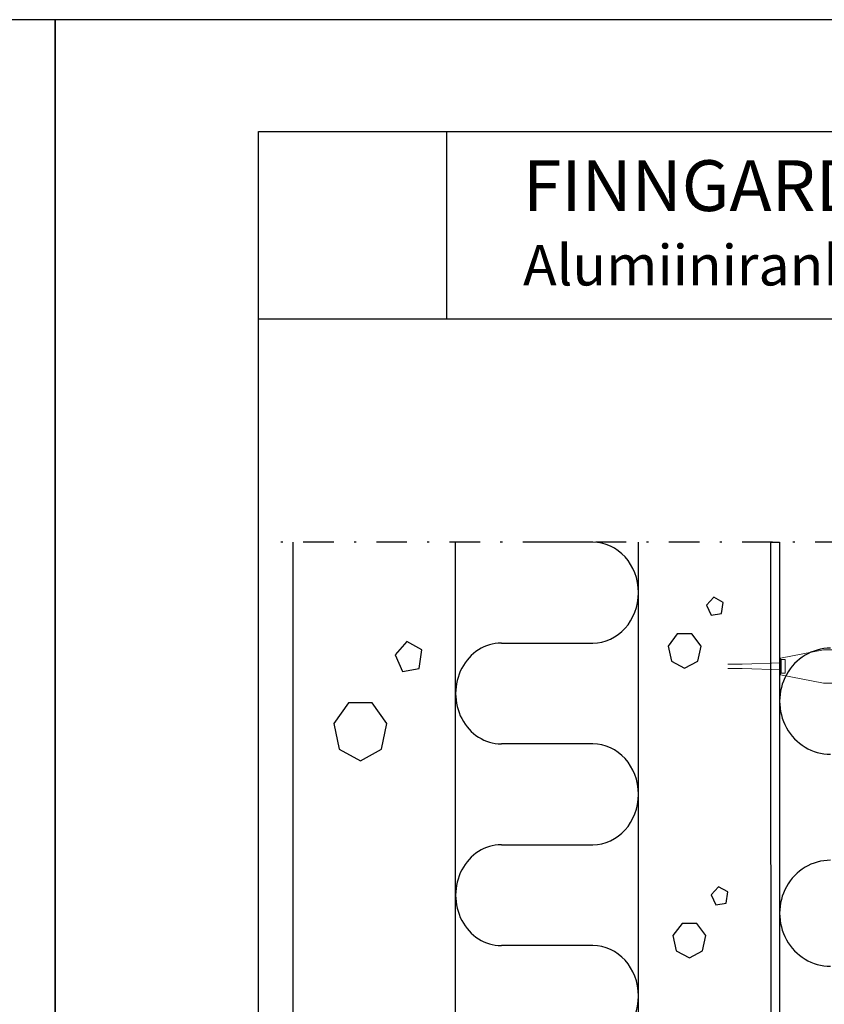
# Model space of a CAD drawing. Units: millimetres. Extents: x 2100 to 13755, y 1485 to 2970.
# Drawn here: x 5232 to 5629, y 2485 to 2970 of the extents above; entities that cross this region are included whole.
import ezdxf

# ---------------------------------------------------------------- set-up
doc = ezdxf.new("R2010")
doc.units = ezdxf.units.MM
doc.header["$LTSCALE"] = 5
doc.linetypes.add('PKL', pattern=[7.2, 3, -2, 0.2, -2])
doc.layers.get('0').update_dxf_attribs({"color": 1, "linetype": 'CONTINUOUS'})
for name, color, linetype in [('R-NIM', 4, 'CONTINUOUS'), ('R3-0', 5, 'CONTINUOUS'), ('R3-1PKL', 6, 'PKL'), ('R3-2', 2, 'CONTINUOUS'), ('R8TXT-50', 4, 'CONTINUOUS'), ('RVVANHA', 7, 'CONTINUOUS')]:
    doc.layers.add(name, color=color, linetype=linetype)
doc.styles.add('AINS', font='ARIALN.TTF')
picture_1 = doc.add_image_def('image1.jpg', size_in_pixel=(591, 591))

msp = doc.modelspace()

# ---------------------------------------------------------------- linework, layer by layer
at = {"color": 13}
for p, q in [((5514.63, 2712.61), (5492.13, 2712.61)), ((5574.2, 2685.45), (5570.56, 2681.57)), ((5578.77, 2682.96), (5574.2, 2685.45)), ((5577.97, 2677.54), (5578.77, 2682.96)), ((5570.56, 2681.57), (5572.9, 2676.69)), ((5572.9, 2676.69), (5577.97, 2677.54)), ((5423.12, 2663.71), (5417.31, 2657.17)), ((5430.45, 2659.51), (5423.12, 2663.71)), ((5469.63, 2662.93), (5514.63, 2662.93)), ((5556.27, 2667.5), (5551.76, 2661.47)), ((5563.49, 2667.5), (5556.27, 2667.5)), ((5568, 2661.47), (5563.49, 2667.5)), ((5429.16, 2650.38), (5430.45, 2659.51)), ((5551.76, 2661.47), (5553.37, 2653.95)), ((5566.39, 2653.95), (5568, 2661.47)), ((5417.31, 2657.17), (5421.04, 2648.93)), ((5553.37, 2653.95), (5559.88, 2650.61)), ((5559.88, 2650.61), (5566.39, 2653.95)), ((5421.04, 2648.93), (5429.16, 2650.38)), ((5394.44, 2633.43), (5387.23, 2623.26)), ((5406, 2633.43), (5394.44, 2633.43)), ((5413.2, 2623.26), (5406, 2633.43)), ((5387.23, 2623.26), (5389.8, 2610.58)), ((5410.63, 2610.58), (5413.2, 2623.26)), ((5389.8, 2610.58), (5400.22, 2604.94)), ((5400.22, 2604.94), (5410.63, 2610.58)), ((5492.13, 2613.26), (5469.63, 2613.26)), ((5514.63, 2613.26), (5492.13, 2613.26)), ((5469.63, 2563.59), (5514.63, 2563.59)), ((5576.54, 2542.78), (5572.91, 2538.9)), ((5581.12, 2540.29), (5576.54, 2542.78)), ((5572.91, 2538.9), (5575.24, 2534.01)), ((5580.31, 2534.87), (5581.12, 2540.29)), ((5575.24, 2534.01), (5580.31, 2534.87)), ((5558.61, 2524.83), (5554.11, 2518.8)), ((5565.84, 2524.83), (5558.61, 2524.83)), ((5570.34, 2518.8), (5565.84, 2524.83)), ((5554.11, 2518.8), (5555.72, 2511.28)), ((5568.73, 2511.28), (5570.34, 2518.8)), ((5492.13, 2513.92), (5469.63, 2513.92)), ((5514.63, 2513.92), (5492.13, 2513.92)), ((5555.72, 2511.28), (5562.22, 2507.94)), ((5562.22, 2507.94), (5568.73, 2511.28))]:
    msp.add_line(p, q, dxfattribs=at)
for centre, major_axis, ratio, start_param, end_param in [((5514.63, 2687.77), (0, 24.84), 0.905934, 3.141593, 6.283185), ((5469.63, 2638.1), (0, 24.84), 0.905934, 0, 3.141593), ((5631.65, 2634.28), (0, 26.11), 0.957473, 0, 3.141593), ((5514.63, 2588.43), (0, 24.84), 0.905934, 3.141593, 6.283185), ((5469.63, 2538.75), (0, 24.84), 0.905934, 0, 3.141593), ((5631.65, 2529.83), (0, 26.11), 0.957473, 0, 3.141593), ((5514.63, 2489.08), (0, 24.84), 0.905934, 3.141593, 6.283185)]:
    msp.add_ellipse(centre, major_axis=major_axis, ratio=ratio, start_param=start_param, end_param=end_param, dxfattribs=at)
at = {"layer": 'R-NIM'}
msp.add_line((6265, 2822.45), (5350, 2822.45), dxfattribs=at)
for points in [[(4200, 1485), (5250, 1485), (5250, 2970), (4200, 2970)], [(5250, 1485), (6300, 1485), (6300, 2970), (5250, 2970)], [(5350, 1545), (5350, 2915), (6265, 2915), (6265, 1545)]]:
    msp.add_lwpolyline(points, close=True, dxfattribs=at)
at = {"layer": 'R3-0', "linetype": 'Continuous', "lineweight": 9}
for p, q in [((5607.15, 2655.45), (5628.24, 2659.55)), ((5628.24, 2659.55), (5702.39, 2659.55)), ((5607.15, 2655.45), (5607.15, 2647.25)), ((5607.15, 2647.25), (5628.24, 2643.15)), ((5628.24, 2643.15), (5702.39, 2643.15))]:
    msp.add_line(p, q, dxfattribs=at)
at = {"layer": 'R3-0', "linetype": 'Continuous', "lineweight": 13}
for p, q in [((5607.35, 2654.85), (5609.35, 2654.85)), ((5607.35, 2648.05), (5607.35, 2654.85)), ((5609.35, 2648.05), (5609.35, 2654.85)), ((5581.13, 2652.45), (5582.95, 2652.45)), ((5581.13, 2652.45), (5582.95, 2652.45)), ((5581.13, 2650.45), (5582.95, 2650.45)), ((5581.13, 2650.45), (5582.95, 2650.45)), ((5582.95, 2652.45), (5588.13, 2652.45)), ((5588.13, 2652.45), (5582.95, 2652.45)), ((5588.13, 2650.45), (5582.95, 2650.45)), ((5582.95, 2650.45), (5588.13, 2650.45)), ((5607.35, 2653.13), (5588.13, 2652.45)), ((5607.35, 2649.78), (5588.13, 2650.45)), ((5607.35, 2648.05), (5609.35, 2648.05))]:
    msp.add_line(p, q, dxfattribs=at)
for points, knots in [([(5582.6, 2652.45), (5582.33, 2652.45), (5582.01, 2652.45), (5581.48, 2652.45), (5581.31, 2652.45), (5581.13, 2652.45)], [0, 0, 0, 0, 0.5, 0.5, 0.7187461, 0.7187461, 0.7187461, 0.7187461]), ([(5581.13, 2652.45), (5581.3, 2652.45), (5581.47, 2652.45), (5582.01, 2652.45), (5582.33, 2652.45), (5582.6, 2652.45)], [0.2813138, 0.2813138, 0.2813138, 0.2813138, 0.5, 0.5, 1, 1, 1, 1]), ([(5582.6, 2650.45), (5582.33, 2650.45), (5582.01, 2650.45), (5581.48, 2650.45), (5581.31, 2650.45), (5581.13, 2650.45)], [0, 0, 0, 0, 0.5, 0.5, 0.7187461, 0.7187461, 0.7187461, 0.7187461]), ([(5581.13, 2650.45), (5581.3, 2650.45), (5581.47, 2650.45), (5582.01, 2650.45), (5582.33, 2650.45), (5582.6, 2650.45)], [0.2813138, 0.2813138, 0.2813138, 0.2813138, 0.5, 0.5, 1, 1, 1, 1])]:
    msp.add_open_spline(points, degree=3, knots=knots, dxfattribs=at)
for points in [[(5582.95, 2652.45), (5582.84, 2652.45), (5582.72, 2652.45), (5582.6, 2652.45)], [(5582.6, 2652.45), (5582.72, 2652.45), (5582.84, 2652.45), (5582.95, 2652.45)], [(5582.95, 2650.45), (5582.84, 2650.45), (5582.72, 2650.45), (5582.6, 2650.45)], [(5582.6, 2650.45), (5582.72, 2650.45), (5582.84, 2650.45), (5582.95, 2650.45)]]:
    msp.add_open_spline(points, degree=3, dxfattribs=at)
at = {"layer": 'R3-1PKL'}
msp.add_lwpolyline([(5783.13, 2712.61), (5360.43, 2712.61)], dxfattribs=at)
at = {"layer": 'R3-2'}
msp.add_lwpolyline([(6232.55, 2077.19), (5602.71, 2077.19), (5602.37, 2712.61), (5606.65, 2712.61), (5606.65, 2085.96), (6232.55, 2085.96), (6232.55, 2077.19)], dxfattribs=at)
at = {"layer": 'RVVANHA'}
for p, q in [((5367.13, 1847.19), (5367.13, 2712.61)), ((5447.13, 1927.19), (5447.13, 2712.61)), ((5537.13, 2017.19), (5537.13, 2712.61))]:
    msp.add_line(p, q, dxfattribs=at)

# ---------------------------------------------------------------- texts
at = {"layer": 'R8TXT-50', "insert": (5480.31, 2900.75), "char_height": 25, "attachment_point": 1, "style": 'AINS'}
msp.add_mtext_dynamic_manual_height_columns('FINNGARD Levyrappausjärjestelmä\\P{\\H0.8x;Alumiiniranka}', width=905.7867, gutter_width=250, heights=[0], dxfattribs=at)

# ---------------------------------------------------------------- referenced raster images: frames only (the image files are external)
at = {"layer": 'R-NIM'}
image = msp.add_image(picture_1, insert=(5350, 2822.45), size_in_units=(92.55, 92.55), dxfattribs=at)
image.dxf.flags = 7

doc.saveas('drawing.dxf')
